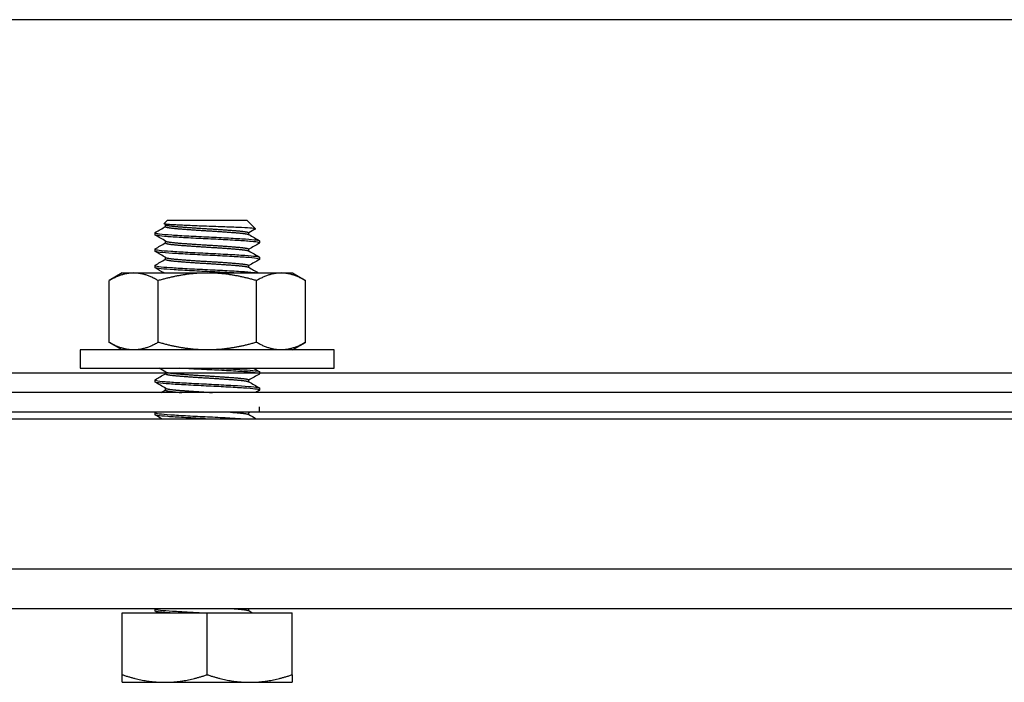
# Model space of a CAD drawing. Units: millimetres. Extents: x 22015 to 26470, y 37349 to 40499.
# Drawn here: x 23080 to 23155, y 39237 to 39287 of the extents above; entities that cross this region are included whole.
import ezdxf

# ---------------------------------------------------------------- set-up
doc = ezdxf.new("R2010")
doc.units = ezdxf.units.MM
doc.layers.add('Visible', color=7, linetype='Continuous', lineweight=35)

msp = doc.modelspace()

# ---------------------------------------------------------------- linework, layer by layer
at = {"layer": 'Visible', "color": 159, "lineweight": 25, "true_color": 0x22346e, "extrusion": (-1, -2.969e-13, 0)}
for p, q in [((23258.687, 39287.298, -54.497), (22933.687, 39287.298, -54.497)), ((23258.687, 39287.298, -54.497), (22933.687, 39287.298, -54.497)), ((23091.285, 39271.948, -25.996), (23091.04, 39271.704, -25.996)), ((23091.177, 39271.615, -25.659), (23091.045, 39271.691, -25.659)), ((23091.159, 39271.479, -25.996), (23091.159, 39271.625, -25.996)), ((23097.41, 39271.948, -25.996), (23098.05, 39271.307, -25.996)), ((23090.347, 39271.01, -25.996), (23090.347, 39270.854, -25.996)), ((23097.535, 39270.864, -25.996), (23097.535, 39271.01, -25.996)), ((23091.159, 39270.229, -25.996), (23091.159, 39270.375, -25.996)), ((23098.347, 39270.385, -25.996), (23098.347, 39270.229, -25.996)), ((23090.347, 39269.76, -25.996), (23090.347, 39269.604, -25.996)), ((23097.535, 39269.614, -25.996), (23097.535, 39269.76, -25.996)), ((23091.159, 39268.979, -25.996), (23091.159, 39269.125, -25.996)), ((23098.347, 39269.135, -25.996), (23098.347, 39268.979, -25.996)), ((23090.347, 39268.51, -25.996), (23090.347, 39268.354, -25.996)), ((23097.535, 39268.364, -25.996), (23097.535, 39268.51, -25.996)), ((23025.187, 39260.298, -54.497), (23167.999, 39260.298, -54.497)), ((23025.187, 39260.298, -54.497), (23167.999, 39260.298, -54.497)), ((23091.159, 39260.229, -25.996), (23091.159, 39260.375, -25.996)), ((23098.347, 39260.385, -25.996), (23098.347, 39260.229, -25.996)), ((23090.347, 39259.76, -25.996), (23090.347, 39259.604, -25.996)), ((23097.535, 39259.614, -25.996), (23097.535, 39259.76, -25.996)), ((23169.903, 39258.798, -2.997), (23022.471, 39258.798, -2.997)), ((23169.903, 39258.798, -2.997), (23022.471, 39258.798, -2.997)), ((23091.159, 39258.979, -25.996), (23091.159, 39259.125, -25.996)), ((23098.347, 39259.135, -25.996), (23098.347, 39258.979, -25.996)), ((23169.903, 39257.298, -2.997), (23022.471, 39257.298, -2.997)), ((23169.903, 39257.298, -2.997), (23022.471, 39257.298, -2.997)), ((23090.347, 39257.26, -25.996), (23090.347, 39257.104, -25.996)), ((23097.535, 39257.114, -25.996), (23097.535, 39257.26, -25.996)), ((23098.347, 39257.298, 44.003), (23098.347, 39257.708, 44.003)), ((23098.347, 39257.298, 44.003), (23098.347, 39257.708, 44.003)), ((22965.581, 39256.798, -9.496), (23226.793, 39256.798, -9.496)), ((23228.187, 39245.298, -9.496), (22964.187, 39245.298, -9.496)), ((22964.187, 39242.298, -12.496), (23228.187, 39242.298, -12.496)), ((23090.347, 39242.26, -25.996), (23090.347, 39242.104, -25.996)), ((23097.535, 39242.114, -25.996), (23097.535, 39242.26, -25.996)), ((23087.847, 39237.228, -22.243), (23087.847, 39241.948, -22.243)), ((23087.847, 39241.948, -22.243), (23094.347, 39241.948, -18.491)), ((23094.347, 39237.228, -18.491), (23094.347, 39241.948, -18.491)), ((23094.347, 39241.948, -18.491), (23100.847, 39241.948, -22.243)), ((23100.847, 39237.228, -22.243), (23100.847, 39241.948, -22.243))]:
    msp.add_line(p, q, dxfattribs=at)
at = {"layer": 'Visible', "color": 159, "lineweight": 25, "true_color": 0x22346e}
for p, q in [((23087.857, 39267.935, -29.434), (23086.852, 39267.354, -29.434)), ((23100.857, 39267.935, -29.434), (23101.863, 39267.354, -29.434)), ((23086.852, 39262.635, -29.434), (23086.852, 39267.354, -29.434)), ((23090.605, 39262.635, -22.934), (23090.605, 39267.354, -22.934)), ((23098.11, 39262.635, -22.934), (23098.11, 39267.354, -22.934)), ((23101.863, 39262.635, -29.434), (23101.863, 39267.354, -29.434)), ((23087.857, 39262.054, -29.434), (23086.852, 39262.635, -29.434)), ((23100.857, 39262.054, -29.434), (23101.863, 39262.635, -29.434)), ((23090.38, 39262.054, -19.166), (23090.38, 39262.055, -19.166))]:
    msp.add_line(p, q, dxfattribs=at)
at = {"layer": 'Visible', "color": 159, "lineweight": 25, "true_color": 0x22346e, "elevation": -22.934}
msp.add_lwpolyline([(23104.061, 39262.054), (23084.633, 39262.054), (23084.633, 39260.653), (23104.061, 39260.653)], close=True, dxfattribs=at)
at = {"layer": 'Visible', "color": 159, "lineweight": 25, "true_color": 0x22346e, "extrusion": (2.965e-13, -1, -1.49009e-08)}
msp.add_arc((23094.347, -25.997, -39271.948), 3.062, 0, 180, dxfattribs=at)
at = {"layer": 'Visible', "color": 159, "lineweight": 25, "true_color": 0x22346e, "extrusion": (-5e-16, 1, 9e-16)}
for start, end in [(0, 30), (30, 90), (90, 150), (150, 180)]:
    msp.add_arc((-23094.357, -29.434, 39267.935), 6.5, start, end, dxfattribs=at)
at = {"layer": 'Visible', "color": 159, "lineweight": 25, "true_color": 0x22346e, "extrusion": (-7e-16, -1, 9e-16)}
for start, end in [(150, 180), (90, 150), (30, 90), (0, 30)]:
    msp.add_arc((23094.357, -29.434, -39262.054), 6.5, start, end, dxfattribs=at)
at = {"layer": 'Visible', "color": 159, "lineweight": 25, "true_color": 0x22346e, "extrusion": (-2.965e-13, 1, 1.49009e-08)}
for start, end in [(0, 60), (60, 120), (120, 180)]:
    msp.add_arc((-23094.347, -25.997, 39236.648), 6.5, start, end, dxfattribs=at)
at = {"layer": 'Visible', "color": 159, "lineweight": 25, "true_color": 0x22346e}
for points, knots in [([(23098.046, 39271.296, -26.332), (23098.064, 39271.307, -26.017), (23098.044, 39271.318, -25.677), (23097.914, 39271.338, -25.094), (23097.841, 39271.346, -24.869), (23097.564, 39271.371, -24.234), (23097.304, 39271.387, -23.853), (23096.569, 39271.422, -23.12), (23096.153, 39271.438, -22.897), (23095.422, 39271.467, -22.588), (23094.96, 39271.484, -22.493), (23093.921, 39271.52, -22.485), (23093.478, 39271.537, -22.619), (23092.766, 39271.565, -22.902), (23092.382, 39271.582, -23.151), (23091.897, 39271.607, -23.623), (23091.753, 39271.614, -23.793), (23091.386, 39271.638, -24.327), (23091.215, 39271.655, -24.719), (23091.06, 39271.682, -25.401), (23091.029, 39271.692, -25.692), (23091.04, 39271.703, -25.996)], [-1.1651174, -1.1651174, -1.1651174, -1.1651174, -1.1262499, -1.1262499, -1.1009406, -1.1009406, -1.0518051, -1.0518051, -0.9895196, -0.9895196, -0.900058, -0.900058, -0.7907864, -0.7907864, -0.6318836, -0.6318836, -0.5538211, -0.5538211, -0.4057166, -0.4057166, -0.3096786, -0.3096786, -0.3096786, -0.3096786]), ([(23090.347, 39271.01, -25.996), (23090.347, 39270.997, -25.713), (23090.377, 39270.983, -25.43), (23090.498, 39270.954, -24.871), (23090.589, 39270.939, -24.596), (23090.929, 39270.898, -23.851), (23091.243, 39270.872, -23.419), (23092.011, 39270.822, -22.708), (23092.455, 39270.795, -22.434), (23093.434, 39270.742, -22.066), (23093.962, 39270.716, -21.98), (23095.007, 39270.666, -22.017), (23095.515, 39270.64, -22.136), (23096.47, 39270.586, -22.565), (23096.906, 39270.56, -22.876), (23097.621, 39270.51, -23.64), (23097.897, 39270.484, -24.082), (23098.257, 39270.433, -25.022), (23098.347, 39270.409, -25.507), (23098.347, 39270.385, -25.996)], [-59.012203, -59.012203, -59.012203, -59.012203, -58.926822, -58.926822, -58.839788, -58.839788, -58.680305, -58.680305, -58.524621, -58.524621, -58.364956, -58.364956, -58.209265, -58.209265, -58.049421, -58.049421, -57.893718, -57.893718, -57.745975, -57.745975, -57.745975, -57.745975]), ([(23098.333, 39270.213, -26.332), (23098.363, 39270.23, -25.969), (23098.344, 39270.247, -25.604), (23098.177, 39270.292, -24.729), (23097.978, 39270.319, -24.238), (23097.407, 39270.371, -23.369), (23097.044, 39270.395, -22.998), (23096.189, 39270.447, -22.407), (23095.702, 39270.474, -22.196), (23094.685, 39270.526, -21.977), (23094.167, 39270.549, -21.967), (23093.142, 39270.601, -22.146), (23092.647, 39270.628, -22.337), (23091.769, 39270.681, -22.895), (23091.393, 39270.704, -23.251), (23090.787, 39270.756, -24.097), (23090.569, 39270.783, -24.581), (23090.381, 39270.825, -25.391), (23090.347, 39270.839, -25.693), (23090.347, 39270.854, -25.996)], [-1.610265, -1.610265, -1.610265, -1.610265, -1.500681, -1.500681, -1.343007, -1.343007, -1.18864, -1.18864, -1.030839, -1.030839, -0.876573, -0.876573, -0.718644, -0.718644, -0.564468, -0.564468, -0.40641, -0.40641, -0.315092, -0.315092, -0.315092, -0.315092]), ([(23090.361, 39269.776, -26.332), (23090.349, 39269.77, -26.192), (23090.345, 39269.763, -26.052), (23090.359, 39269.732, -25.395), (23090.47, 39269.705, -24.887), (23090.884, 39269.652, -23.924), (23091.19, 39269.626, -23.482), (23091.946, 39269.576, -22.756), (23092.383, 39269.55, -22.474), (23093.356, 39269.496, -22.084), (23093.885, 39269.47, -21.987), (23094.933, 39269.42, -22.006), (23095.442, 39269.394, -22.114), (23096.406, 39269.34, -22.526), (23096.849, 39269.314, -22.83), (23097.579, 39269.264, -23.583), (23097.862, 39269.238, -24.019), (23098.248, 39269.185, -24.974), (23098.347, 39269.16, -25.483), (23098.347, 39269.135, -25.996)], [-56.511435, -56.511435, -56.511435, -56.511435, -56.468917, -56.468917, -56.313084, -56.313084, -56.152244, -56.152244, -55.996373, -55.996373, -55.835378, -55.835378, -55.679465, -55.679465, -55.51832, -55.51832, -55.36236, -55.36236, -55.206831, -55.206831, -55.206831, -55.206831]), ([(23098.333, 39268.963, -26.332), (23098.371, 39268.985, -25.883), (23098.332, 39269.006, -25.43), (23098.088, 39269.055, -24.488), (23097.86, 39269.082, -24.013), (23097.236, 39269.133, -23.181), (23096.847, 39269.157, -22.831), (23095.954, 39269.21, -22.296), (23095.458, 39269.237, -22.118), (23094.43, 39269.288, -21.964), (23093.908, 39269.312, -21.987), (23092.897, 39269.364, -22.232), (23092.418, 39269.391, -22.453), (23091.577, 39269.443, -23.065), (23091.221, 39269.467, -23.447), (23090.673, 39269.519, -24.331), (23090.487, 39269.546, -24.825), (23090.365, 39269.583, -25.558), (23090.347, 39269.593, -25.777), (23090.347, 39269.604, -25.996)], [-4.133126, -4.133126, -4.133126, -4.133126, -3.997568, -3.997568, -3.840854, -3.840854, -3.685288, -3.685288, -3.528464, -3.528464, -3.37308, -3.37308, -3.216142, -3.216142, -3.060933, -3.060933, -2.903878, -2.903878, -2.83787, -2.83787, -2.83787, -2.83787]), ([(23090.361, 39268.526, -26.332), (23090.351, 39268.52, -26.208), (23090.346, 39268.514, -26.084), (23090.352, 39268.484, -25.445), (23090.456, 39268.458, -24.936), (23090.859, 39268.405, -23.967), (23091.16, 39268.378, -23.52), (23091.908, 39268.328, -22.784), (23092.341, 39268.302, -22.497), (23093.311, 39268.248, -22.096), (23093.84, 39268.222, -21.993), (23094.889, 39268.172, -22), (23095.399, 39268.146, -22.103), (23096.369, 39268.092, -22.503), (23096.817, 39268.066, -22.804), (23097.554, 39268.016, -23.551), (23097.842, 39267.99, -23.983), (23098.112, 39267.954, -24.633), (23098.172, 39267.944, -24.811), (23098.219, 39267.935, -24.993)], [-53.967793, -53.967793, -53.967793, -53.967793, -53.930117, -53.930117, -53.773883, -53.773883, -53.611893, -53.611893, -53.455596, -53.455596, -53.293473, -53.293473, -53.137112, -53.137112, -52.974858, -52.974858, -52.818429, -52.818429, -52.761196, -52.761196, -52.761196, -52.761196]), ([(23096.376, 39267.935, -22.549), (23096.32, 39267.938, -22.516), (23096.263, 39267.942, -22.484), (23095.745, 39267.971, -22.213), (23095.243, 39267.998, -22.063), (23094.205, 39268.049, -21.965), (23093.68, 39268.073, -22.018), (23092.683, 39268.126, -22.322), (23092.22, 39268.153, -22.569), (23091.413, 39268.204, -23.227), (23091.077, 39268.228, -23.633), (23090.582, 39268.281, -24.55), (23090.426, 39268.308, -25.051), (23090.355, 39268.34, -25.711), (23090.347, 39268.347, -25.854), (23090.347, 39268.354, -25.996)], [-6.2059437, -6.2059437, -6.2059437, -6.2059437, -6.1863929, -6.1863929, -6.0303111, -6.0303111, -5.8733334, -5.8733334, -5.7171778, -5.7171778, -5.5604109, -5.5604109, -5.4041756, -5.4041756, -5.3611908, -5.3611908, -5.3611908, -5.3611908]), ([(23098.333, 39260.213, -26.332), (23098.343, 39260.219, -26.208), (23098.348, 39260.225, -26.084), (23098.342, 39260.256, -25.425), (23098.23, 39260.283, -24.897), (23097.813, 39260.337, -23.934), (23097.52, 39260.362, -23.506), (23096.772, 39260.412, -22.77), (23096.32, 39260.439, -22.475), (23095.344, 39260.493, -22.088), (23094.834, 39260.518, -21.993), (23093.785, 39260.568, -22), (23093.256, 39260.595, -22.111), (23092.582, 39260.633, -22.401), (23092.405, 39260.643, -22.494), (23092.236, 39260.653, -22.599)], [-21.9318867, -21.9318867, -21.9318867, -21.9318867, -21.894166, -21.894166, -21.7318376, -21.7318376, -21.5756771, -21.5756771, -21.4132466, -21.4132466, -21.2569904, -21.2569904, -21.094458, -21.094458, -21.0336982, -21.0336982, -21.0336982, -21.0336982]), ([(23095.256, 39260.653, -22.101), (23095.323, 39260.649, -22.116), (23095.39, 39260.646, -22.134), (23095.965, 39260.615, -22.3), (23096.439, 39260.588, -22.546), (23097.251, 39260.537, -23.198), (23097.585, 39260.513, -23.593), (23098.095, 39260.461, -24.501), (23098.259, 39260.433, -25.01), (23098.338, 39260.4, -25.688), (23098.347, 39260.392, -25.842), (23098.347, 39260.385, -25.996)], [-37.9356029, -37.9356029, -37.9356029, -37.9356029, -37.9148406, -37.9148406, -37.7557219, -37.7557219, -37.6017388, -37.6017388, -37.4427429, -37.4427429, -37.3963647, -37.3963647, -37.3963647, -37.3963647]), ([(23090.361, 39259.776, -26.332), (23090.325, 39259.755, -25.903), (23090.358, 39259.735, -25.47), (23090.585, 39259.687, -24.538), (23090.81, 39259.66, -24.055), (23091.425, 39259.608, -23.217), (23091.805, 39259.584, -22.865), (23092.69, 39259.532, -22.318), (23093.188, 39259.505, -22.132), (23094.215, 39259.453, -21.965), (23094.733, 39259.43, -21.982), (23095.747, 39259.377, -22.212), (23096.232, 39259.35, -22.429), (23097.08, 39259.299, -23.031), (23097.438, 39259.275, -23.406), (23097.999, 39259.223, -24.281), (23098.192, 39259.196, -24.776), (23098.326, 39259.158, -25.526), (23098.347, 39259.146, -25.761), (23098.347, 39259.135, -25.996)], [-36.167547, -36.167547, -36.167547, -36.167547, -36.037804, -36.037804, -35.879439, -35.879439, -35.725262, -35.725262, -35.567025, -35.567025, -35.412776, -35.412776, -35.254668, -35.254668, -35.100335, -35.100335, -34.942355, -34.942355, -34.871407, -34.871407, -34.871407, -34.871407]), ([(23098.333, 39258.963, -26.332), (23098.345, 39258.97, -26.191), (23098.349, 39258.976, -26.049), (23098.334, 39259.009, -25.373), (23098.216, 39259.036, -24.847), (23097.787, 39259.089, -23.891), (23097.488, 39259.115, -23.467), (23096.733, 39259.164, -22.741), (23096.277, 39259.191, -22.452), (23095.299, 39259.245, -22.077), (23094.788, 39259.27, -21.987), (23093.74, 39259.32, -22.006), (23093.213, 39259.347, -22.123), (23092.255, 39259.401, -22.548), (23091.83, 39259.426, -22.845), (23091.101, 39259.476, -23.598), (23090.81, 39259.503, -24.053), (23090.439, 39259.556, -25.012), (23090.347, 39259.58, -25.502), (23090.347, 39259.604, -25.996)], [-24.477881, -24.477881, -24.477881, -24.477881, -24.434972, -24.434972, -24.273468, -24.273468, -24.11806, -24.11806, -23.956452, -23.956452, -23.800952, -23.800952, -23.63924, -23.63924, -23.483647, -23.483647, -23.321832, -23.321832, -23.172063, -23.172063, -23.172063, -23.172063]), ([(23090.361, 39257.277, -26.332), (23090.339, 39257.264, -26.067), (23090.343, 39257.251, -25.8), (23090.435, 39257.212, -25.009), (23090.599, 39257.185, -24.501), (23091.109, 39257.132, -23.593), (23091.443, 39257.108, -23.198), (23092.255, 39257.057, -22.546), (23092.729, 39257.03, -22.3), (23093.73, 39256.977, -22.011), (23094.245, 39256.953, -21.965), (23095.282, 39256.902, -22.071), (23095.793, 39256.875, -22.229), (23096.557, 39256.831, -22.645), (23096.834, 39256.814, -22.845), (23097.081, 39256.798, -23.076)], [-31.1179573, -31.1179573, -31.1179573, -31.1179573, -31.0377519, -31.0377519, -30.8787561, -30.8787561, -30.7247724, -30.7247724, -30.5656537, -30.5656537, -30.4116658, -30.4116658, -30.2524254, -30.2524254, -30.1501458, -30.1501458, -30.1501458, -30.1501458]), ([(23094.215, 39256.798, -21.998), (23094.165, 39256.8, -22), (23094.114, 39256.803, -22.003), (23093.533, 39256.831, -22.044), (23093.015, 39256.858, -22.187), (23092.084, 39256.911, -22.658), (23091.675, 39256.936, -22.975), (23090.987, 39256.986, -23.761), (23090.72, 39257.013, -24.227), (23090.416, 39257.062, -25.14), (23090.347, 39257.083, -25.567), (23090.347, 39257.104, -25.996)], [-28.8670844, -28.8670844, -28.8670844, -28.8670844, -28.8517181, -28.8517181, -28.6917326, -28.6917326, -28.5374209, -28.5374209, -28.3773215, -28.3773215, -28.2476722, -28.2476722, -28.2476722, -28.2476722]), ([(23090.361, 39242.276, -26.332), (23090.333, 39242.26, -25.998), (23090.347, 39242.244, -25.662), (23090.49, 39242.202, -24.811), (23090.68, 39242.174, -24.315), (23091.233, 39242.122, -23.434), (23091.587, 39242.099, -23.056), (23092.344, 39242.052, -22.508), (23092.722, 39242.031, -22.317), (23093.518, 39241.988, -22.061), (23093.931, 39241.967, -21.996), (23094.347, 39241.948, -21.996)], [-0.6642309, -0.6642309, -0.6642309, -0.6642309, -0.5633143, -0.5633143, -0.4052998, -0.4052998, -0.2511741, -0.2511741, -0.1248018, -0.1248018, 0, 0, 0, 0]), ([(23091.519, 39241.948, -23.168), (23091.319, 39241.961, -23.367), (23091.141, 39241.975, -23.588), (23090.831, 39242.004, -24.067), (23090.701, 39242.018, -24.325), (23090.433, 39242.057, -25.044), (23090.347, 39242.081, -25.518), (23090.347, 39242.104, -25.996)], [-59.0369659, -59.0369659, -59.0369659, -59.0369659, -58.9517889, -58.9517889, -58.8649624, -58.8649624, -58.7206688, -58.7206688, -58.7206688, -58.7206688])]:
    msp.add_open_spline(points, degree=3, knots=knots, dxfattribs=at)
for points, weights, knots in [([(23091.177, 39271.615, -25.659), (23091.296, 39271.546, -24.538), (23092.093, 39271.479, -23.742), (23093.026, 39271.401, -22.808), (23094.347, 39271.323, -22.808), (23095.668, 39271.245, -22.808), (23096.601, 39271.166, -23.742), (23097.535, 39271.088, -24.676), (23097.535, 39271.01, -25.996)], [0.981982736985, 0.934320205236, 1, 0.923879532511, 1, 0.923879532511, 1, 0.923879532511, 1], [0.0306858, 0.0306858, 0.0306858, 0.035, 0.035, 0.04, 0.04, 0.045, 0.045, 0.05, 0.05, 0.05]), ([(23091.159, 39271.479, -25.996), (23091.159, 39271.401, -24.676), (23092.093, 39271.323, -23.742), (23093.026, 39271.245, -22.808), (23094.347, 39271.166, -22.808), (23095.668, 39271.088, -22.808), (23096.601, 39271.01, -23.742), (23097.398, 39270.944, -24.538), (23097.517, 39270.874, -25.659)], [1, 0.923879532511, 1, 0.923879532511, 1, 0.923879532511, 1, 0.934320200063, 0.981982744494], [0.03, 0.03, 0.03, 0.035, 0.035, 0.04, 0.04, 0.045, 0.045, 0.0493142, 0.0493142, 0.0493142]), ([(23091.159, 39270.229, -25.996), (23091.159, 39270.151, -24.676), (23092.093, 39270.073, -23.742), (23093.026, 39269.995, -22.808), (23094.347, 39269.916, -22.808), (23095.668, 39269.838, -22.808), (23096.601, 39269.76, -23.742), (23097.398, 39269.694, -24.538), (23097.517, 39269.624, -25.659)], [1, 0.923879532511, 1, 0.923879532511, 1, 0.923879532511, 1, 0.934320200063, 0.981982744494], [0.07, 0.07, 0.07, 0.075, 0.075, 0.08, 0.08, 0.085, 0.085, 0.0893142, 0.0893142, 0.0893142]), ([(23091.177, 39270.365, -25.659), (23091.296, 39270.296, -24.538), (23092.093, 39270.229, -23.742), (23093.026, 39270.151, -22.808), (23094.347, 39270.073, -22.808), (23095.668, 39269.995, -22.808), (23096.601, 39269.916, -23.742), (23097.535, 39269.838, -24.676), (23097.535, 39269.76, -25.996)], [0.981982736985, 0.934320205236, 1, 0.923879532511, 1, 0.923879532511, 1, 0.923879532511, 1], [0.0706858, 0.0706858, 0.0706858, 0.075, 0.075, 0.08, 0.08, 0.085, 0.085, 0.09, 0.09, 0.09]), ([(23091.159, 39268.979, -25.996), (23091.159, 39268.901, -24.676), (23092.093, 39268.823, -23.742), (23093.026, 39268.745, -22.808), (23094.347, 39268.666, -22.808), (23095.668, 39268.588, -22.808), (23096.601, 39268.51, -23.742), (23097.398, 39268.444, -24.538), (23097.517, 39268.374, -25.659)], [1, 0.923879532511, 1, 0.923879532511, 1, 0.923879532511, 1, 0.934320200063, 0.981982744494], [0.11, 0.11, 0.11, 0.115, 0.115, 0.12, 0.12, 0.125, 0.125, 0.1293142, 0.1293142, 0.1293142]), ([(23091.177, 39269.115, -25.659), (23091.296, 39269.046, -24.538), (23092.093, 39268.979, -23.742), (23093.026, 39268.901, -22.808), (23094.347, 39268.823, -22.808), (23095.668, 39268.745, -22.808), (23096.601, 39268.666, -23.742), (23097.535, 39268.588, -24.676), (23097.535, 39268.51, -25.996)], [0.981982736985, 0.934320205236, 1, 0.923879532511, 1, 0.923879532511, 1, 0.923879532511, 1], [0.1106858, 0.1106858, 0.1106858, 0.115, 0.115, 0.12, 0.12, 0.125, 0.125, 0.13, 0.13, 0.13]), ([(23091.177, 39260.365, -25.659), (23091.296, 39260.296, -24.538), (23092.093, 39260.229, -23.742), (23093.026, 39260.151, -22.808), (23094.347, 39260.073, -22.808), (23095.668, 39259.995, -22.808), (23096.601, 39259.916, -23.742), (23097.535, 39259.838, -24.676), (23097.535, 39259.76, -25.996)], [0.981982736985, 0.934320205236, 1, 0.923879532511, 1, 0.923879532511, 1, 0.923879532511, 1], [0.3906858, 0.3906858, 0.3906858, 0.395, 0.395, 0.4, 0.4, 0.405, 0.405, 0.41, 0.41, 0.41]), ([(23091.159, 39260.229, -25.996), (23091.159, 39260.151, -24.676), (23092.093, 39260.073, -23.742), (23093.026, 39259.995, -22.808), (23094.347, 39259.916, -22.808), (23095.668, 39259.838, -22.808), (23096.601, 39259.76, -23.742), (23097.398, 39259.694, -24.538), (23097.517, 39259.624, -25.659)], [1, 0.923879532511, 1, 0.923879532511, 1, 0.923879532511, 1, 0.934320200063, 0.981982744494], [0.39, 0.39, 0.39, 0.395, 0.395, 0.4, 0.4, 0.405, 0.405, 0.4093142, 0.4093142, 0.4093142]), ([(23091.159, 39258.979, -25.996), (23091.159, 39258.901, -24.676), (23092.093, 39258.823, -23.742), (23092.239, 39258.81, -23.596), (23092.403, 39258.798, -23.47)], [1, 0.923879532511, 1, 0.987271544615, 0.978799857004], [0.43, 0.43, 0.43, 0.435, 0.435, 0.435836073, 0.435836073, 0.435836073]), ([(23091.177, 39259.115, -25.659), (23091.296, 39259.046, -24.538), (23092.093, 39258.979, -23.742), (23093.026, 39258.901, -22.808), (23094.347, 39258.823, -22.808), (23094.554, 39258.81, -22.808), (23094.759, 39258.798, -22.835)], [0.981982736985, 0.934320205236, 1, 0.923879532511, 1, 0.987271557956, 0.978799874764], [0.4306858, 0.4306858, 0.4306858, 0.435, 0.435, 0.44, 0.44, 0.44083607, 0.44083607, 0.44083607]), ([(23096.129, 39257.298, -23.352), (23096.384, 39257.278, -23.524), (23096.601, 39257.26, -23.742), (23097.398, 39257.194, -24.538), (23097.517, 39257.124, -25.659)], [0.971656618015, 0.981170617751, 1, 0.934320200063, 0.981982744494], [0.483763185, 0.483763185, 0.483763185, 0.485, 0.485, 0.489314201, 0.489314201, 0.489314201]), ([(23096.129, 39242.298, -23.352), (23096.384, 39242.278, -23.524), (23096.601, 39242.26, -23.742), (23097.398, 39242.194, -24.538), (23097.517, 39242.124, -25.659)], [0.971657881039, 0.98117186755, 1, 0.934320200063, 0.981982744494], [0.963763267, 0.963763267, 0.963763267, 0.965, 0.965, 0.969314201, 0.969314201, 0.969314201])]:
    msp.add_rational_spline(points, weights, degree=2, knots=knots, dxfattribs=at)
for points in [[(23090.4, 39271.049, -26.332), (23090.372, 39271.032, -26.194), (23090.356, 39271.019, -26.079), (23090.347, 39271.01, -25.996)], [(23091.177, 39270.365, -25.659), (23090.905, 39270.523, -25.659), (23090.633, 39270.68, -25.66), (23090.361, 39270.838, -25.66)], [(23090.4, 39271.049, -26.332), (23090.653, 39271.195, -26.332), (23090.906, 39271.342, -26.333), (23091.159, 39271.489, -26.333)], [(23097.517, 39270.874, -25.659), (23097.789, 39270.717, -25.659), (23098.061, 39270.559, -25.66), (23098.333, 39270.401, -25.66)], [(23098.046, 39271.296, -26.332), (23097.875, 39271.198, -26.333), (23097.705, 39271.099, -26.333), (23097.535, 39271, -26.333)], [(23090.361, 39269.776, -26.332), (23090.627, 39269.93, -26.332), (23090.893, 39270.085, -26.333), (23091.159, 39270.239, -26.333)], [(23098.333, 39270.213, -26.332), (23098.067, 39270.059, -26.332), (23097.801, 39269.905, -26.333), (23097.535, 39269.75, -26.333)], [(23091.177, 39269.115, -25.659), (23090.905, 39269.273, -25.659), (23090.633, 39269.43, -25.66), (23090.361, 39269.588, -25.66)], [(23097.517, 39269.624, -25.659), (23097.789, 39269.467, -25.659), (23098.061, 39269.309, -25.66), (23098.333, 39269.151, -25.66)], [(23090.361, 39268.526, -26.332), (23090.627, 39268.68, -26.332), (23090.893, 39268.835, -26.333), (23091.159, 39268.989, -26.333)], [(23098.333, 39268.963, -26.332), (23098.067, 39268.809, -26.332), (23097.801, 39268.655, -26.333), (23097.535, 39268.5, -26.333)], [(23091.056, 39267.935, -25.659), (23090.824, 39268.069, -25.66), (23090.593, 39268.204, -25.66), (23090.361, 39268.338, -25.66)], [(23097.517, 39268.374, -25.659), (23097.77, 39268.228, -25.659), (23098.022, 39268.081, -25.66), (23098.275, 39267.935, -25.66)], [(23091.177, 39260.365, -25.659), (23091.011, 39260.461, -25.659), (23090.846, 39260.557, -25.66), (23090.68, 39260.653, -25.66)], [(23097.899, 39260.653, -25.66), (23098.044, 39260.569, -25.66), (23098.188, 39260.485, -25.66), (23098.333, 39260.401, -25.66)], [(23090.361, 39259.776, -26.332), (23090.627, 39259.93, -26.332), (23090.893, 39260.085, -26.333), (23091.159, 39260.239, -26.333)], [(23091.177, 39259.115, -25.659), (23090.905, 39259.273, -25.659), (23090.633, 39259.43, -25.66), (23090.361, 39259.588, -25.66)], [(23097.517, 39259.624, -25.659), (23097.789, 39259.467, -25.659), (23098.061, 39259.309, -25.66), (23098.333, 39259.151, -25.66)], [(23098.333, 39260.213, -26.332), (23098.067, 39260.059, -26.332), (23097.801, 39259.905, -26.333), (23097.535, 39259.75, -26.333)], [(23090.829, 39258.798, -26.333), (23090.939, 39258.861, -26.333), (23091.049, 39258.925, -26.333), (23091.159, 39258.989, -26.333)], [(23098.333, 39258.963, -26.332), (23098.238, 39258.908, -26.332), (23098.143, 39258.853, -26.332), (23098.048, 39258.798, -26.332)], [(23090.361, 39257.276, -26.332), (23090.373, 39257.283, -26.332), (23090.386, 39257.291, -26.332), (23090.398, 39257.298, -26.332)], [(23097.617, 39257.298, -26.333), (23097.59, 39257.282, -26.333), (23097.562, 39257.266, -26.333), (23097.535, 39257.25, -26.333)], [(23090.862, 39256.798, -25.659), (23090.695, 39256.894, -25.66), (23090.528, 39256.991, -25.66), (23090.361, 39257.088, -25.66)], [(23097.517, 39257.124, -25.659), (23097.705, 39257.015, -25.659), (23097.893, 39256.906, -25.66), (23098.08, 39256.798, -25.66)], [(23090.361, 39242.276, -26.332), (23090.373, 39242.283, -26.332), (23090.386, 39242.291, -26.332), (23090.398, 39242.298, -26.332)], [(23097.617, 39242.298, -26.333), (23097.59, 39242.282, -26.333), (23097.562, 39242.266, -26.333), (23097.535, 39242.25, -26.333)], [(23090.603, 39241.948, -25.66), (23090.522, 39241.994, -25.66), (23090.442, 39242.041, -25.66), (23090.361, 39242.088, -25.66)], [(23097.517, 39242.124, -25.659), (23097.619, 39242.065, -25.659), (23097.72, 39242.007, -25.659), (23097.822, 39241.948, -25.659)]]:
    msp.add_open_spline(points, degree=3, dxfattribs=at)
for points, weights in [([(23088.728, 39267.935, -26.184), (23087.857, 39267.935, -27.692), (23086.852, 39267.354, -29.434)], [1.83937846828, 1.83937846828, 1.70731703596]), ([(23090.605, 39267.354, -22.934), (23089.599, 39267.935, -24.675), (23088.728, 39267.935, -26.184)], [1.70731703596, 1.83937846828, 1.83937846828]), ([(23094.357, 39267.935, -22.934), (23092.616, 39267.935, -22.934), (23090.605, 39267.354, -22.934)], [1.83937846828, 1.83937846828, 1.70731703596]), ([(23098.11, 39267.354, -22.934), (23096.099, 39267.935, -22.934), (23094.357, 39267.935, -22.934)], [1.70731703596, 1.83937846828, 1.83937846828]), ([(23099.987, 39267.935, -26.184), (23099.116, 39267.935, -24.675), (23098.11, 39267.354, -22.934)], [1.83937846828, 1.83937846828, 1.70731703596]), ([(23101.863, 39267.354, -29.434), (23100.857, 39267.935, -27.692), (23099.987, 39267.935, -26.184)], [1.70731703596, 1.83937846828, 1.83937846828]), ([(23088.728, 39262.054, -26.184), (23087.857, 39262.054, -27.692), (23086.852, 39262.635, -29.434)], [1.83937846828, 1.83937846828, 1.70731703596]), ([(23090.605, 39262.635, -22.934), (23089.599, 39262.054, -24.675), (23088.728, 39262.054, -26.184)], [1.70731703596, 1.83937846828, 1.83937846828]), ([(23094.357, 39262.054, -22.934), (23092.616, 39262.054, -22.934), (23090.605, 39262.635, -22.934)], [1.83937846828, 1.83937846828, 1.70731703596]), ([(23098.11, 39262.635, -22.934), (23096.099, 39262.054, -22.934), (23094.357, 39262.054, -22.934)], [1.70731703596, 1.83937846828, 1.83937846828]), ([(23099.987, 39262.054, -26.184), (23099.116, 39262.054, -24.675), (23098.11, 39262.635, -22.934)], [1.83937846828, 1.83937846828, 1.70731703596]), ([(23101.863, 39262.635, -29.434), (23100.857, 39262.054, -27.692), (23099.987, 39262.054, -26.184)], [1.70731703596, 1.83937846828, 1.83937846828]), ([(23097.476, 39257.298, -25.387), (23097.535, 39257.278, -25.689), (23097.535, 39257.26, -25.996)], [0.97165662791, 0.981170627543, 1]), ([(23097.476, 39242.298, -25.387), (23097.535, 39242.278, -25.689), (23097.535, 39242.26, -25.996)], [0.971657895836, 0.981171882192, 1]), ([(23087.847, 39236.648, -25.996), (23087.847, 39236.648, -24.254), (23087.847, 39237.228, -22.243)], [1.83937846828, 1.83937846828, 1.70731703596]), ([(23087.847, 39237.228, -22.243), (23089.589, 39236.648, -21.238), (23091.097, 39236.648, -20.367)], [1.70731703596, 1.83937846828, 1.83937846828]), ([(23091.097, 39236.648, -20.367), (23092.605, 39236.648, -19.496), (23094.347, 39237.228, -18.491)], [1.83937846828, 1.83937846828, 1.70731703596]), ([(23094.347, 39237.228, -18.491), (23096.089, 39236.648, -19.496), (23097.597, 39236.648, -20.367)], [1.70731703596, 1.83937846828, 1.83937846828]), ([(23097.597, 39236.648, -20.367), (23099.105, 39236.648, -21.238), (23100.847, 39237.228, -22.243)], [1.83937846828, 1.83937846828, 1.70731703596]), ([(23100.847, 39237.228, -22.243), (23100.847, 39236.648, -24.254), (23100.847, 39236.648, -25.996)], [1.70731703596, 1.83937846828, 1.83937846828])]:
    msp.add_rational_spline(points, weights, degree=2, dxfattribs=at)

doc.saveas('drawing.dxf')
